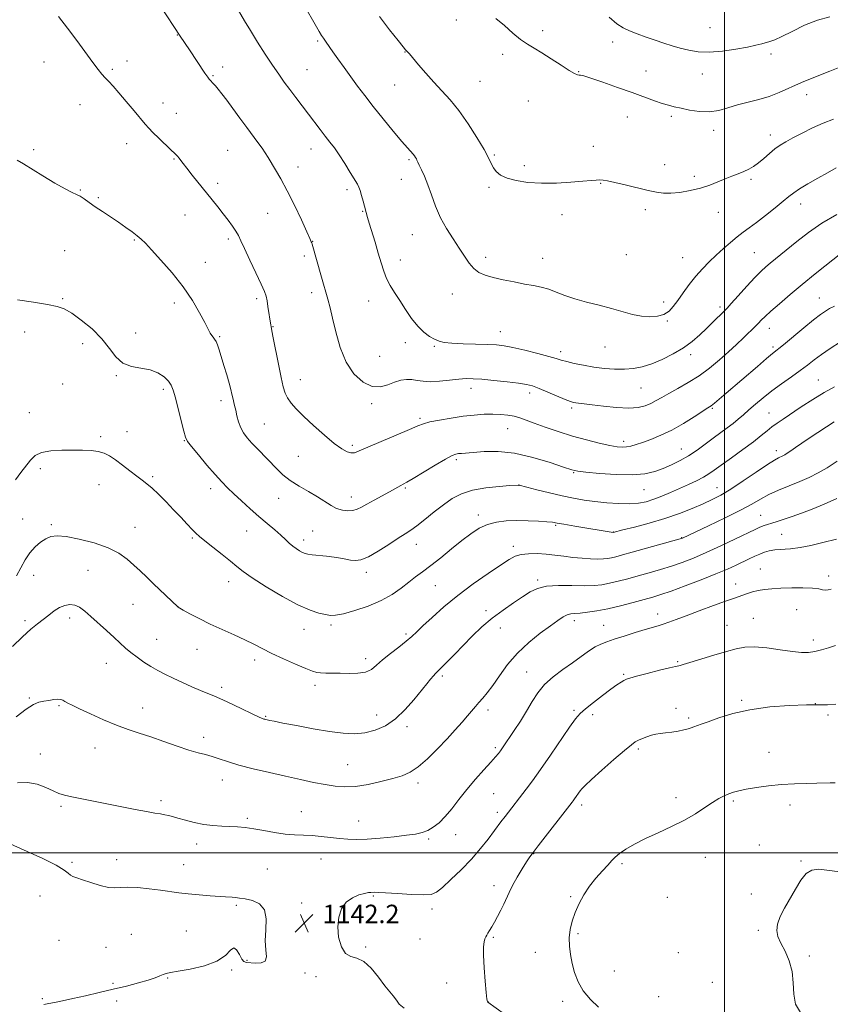
# Model space of a CAD drawing. Extents: x 2162300 to 2165200, y 337300 to 340200.
# Drawn here: x 2163694 to 2164046, y 338934 to 339361 of the extents above; entities that cross this region are included whole.
import ezdxf

# ---------------------------------------------------------------- set-up
doc = ezdxf.new("R2010")
doc.units = 0
doc.header["$MEASUREMENT"] = 0
for name, color, linetype, lineweight in [('32000', 7, 'Continuous', 0), ('DTM SPOT ELEVATION', 2, 'Continuous', 13), ('INDEX CONTOUR', 41, 'Continuous', 13), ('INTERMEDIATE CONTOUR', 44, 'Continuous', 0), ('SPOT ELEVATION', 7, 'Continuous', 0)]:
    doc.layers.add(name, color=color, linetype=linetype, lineweight=lineweight)
doc.styles.add('Style-ITALICS', font='ITALICS.shx')

# ---------------------------------------------------------------- blocks, each defined once
blk = doc.blocks.new('SPOT')
at = {"layer": 'SPOT ELEVATION'}
for p, q in [((-3.91, -3.91), (3.82, 3.81)), ((-1.65, 3.77), (1.72, -3.93))]:
    blk.add_line(p, q, dxfattribs=at)

msp = doc.modelspace()

# ---------------------------------------------------------------- linework, layer by layer
at = {"layer": '32000', "flags": 128}
for points in [[(2164000, 337500), (2164000, 340000)], [(2162500, 339000), (2165000, 339000)]]:
    msp.add_lwpolyline(points, dxfattribs=at)
at = {"layer": 'DTM SPOT ELEVATION'}
for p in [(2163883.63, 339361.28, 1167.74), (2163921.13, 339356.71, 1168.31), (2163993.71, 339357.92, 1170.81), (2163762.72, 339354.76, 1159.95), (2163823.57, 339352.22, 1163.79), (2163951.51, 339351.73, 1169.54), (2163740.82, 339343.56, 1158.57), (2163861.39, 339347.44, 1165.94), (2163903.78, 339346.44, 1167.7), (2164020.18, 339346.59, 1169.67), (2163704.88, 339343.1, 1157.32), (2163734.46, 339339.89, 1158.21), (2163782.31, 339340.89, 1160.55), (2163818.86, 339339.71, 1162.9), (2163966.04, 339339.12, 1169.09), (2163778.12, 339337.1, 1160.14), (2163936.82, 339338.88, 1168.08), (2163990.47, 339337.88, 1169.42), (2163856.92, 339333.13, 1165.09), (2163893.9, 339334.75, 1167.04), (2164035.67, 339328.92, 1167.38), (2163720.44, 339324.61, 1157.3), (2163756.46, 339325.23, 1158.6), (2163914.96, 339326.19, 1167.19), (2163762.3, 339320.76, 1158.69), (2163957.86, 339319.28, 1166.92), (2163976.89, 339319.5, 1167.62), (2163995.26, 339313.43, 1167.46), (2164019.9, 339311.36, 1166.56), (2163700.37, 339305, 1156.21), (2163740.71, 339307.7, 1157.41), (2163820.66, 339305.31, 1161.32), (2163943.19, 339306.56, 1166.51), (2163761.19, 339301.01, 1157.89), (2163784.44, 339304.73, 1158.99), (2163863.23, 339300.76, 1163.79), (2163900.17, 339302.67, 1166.15), (2163815.07, 339297.49, 1160.68), (2163913.22, 339298.14, 1166.35), (2163974, 339298.51, 1166.42), (2163859.91, 339292.15, 1163.24), (2163986.96, 339293.42, 1166.35), (2164011.53, 339292.15, 1165.72), (2163780.11, 339290.45, 1158.39), (2163897.9, 339288.76, 1165.78), (2163946.37, 339290.45, 1165.94), (2163720.55, 339287.58, 1156.09), (2163728.34, 339284.22, 1156.2), (2163836.23, 339287.63, 1161.63), (2164033.04, 339281.46, 1163.4), (2163765.93, 339276.76, 1157.17), (2163801.93, 339277.46, 1159.01), (2163843.02, 339278.36, 1161.91), (2163929.58, 339276.85, 1165.46), (2163965.74, 339279.09, 1165.72), (2163997.31, 339277.84, 1165.33), (2163864.63, 339268.14, 1163.09), (2163743.98, 339265.87, 1155.86), (2163784.8, 339266.27, 1157.68), (2163821.34, 339265.24, 1160.04), (2163713.75, 339261.23, 1154.89), (2163817.75, 339258.97, 1159.63), (2163896.42, 339258.42, 1164.46), (2163957.38, 339259.5, 1165.13), (2163981.89, 339258.26, 1164.87), (2164012.98, 339260.37, 1162.98), (2163774.83, 339256.22, 1156.72), (2163859.39, 339257.18, 1162.62), (2163921.1, 339257.88, 1164.71), (2163820.88, 339242.96, 1159.54), (2163882.01, 339242.47, 1163.25), (2163712.99, 339240.37, 1154.12), (2163761.33, 339238.55, 1155.55), (2163797.03, 339240.36, 1157.65), (2163845.69, 339239.4, 1161.3), (2163973.61, 339238.94, 1164.47), (2163998.05, 339236.85, 1162.37), (2164041.1, 339240.64, 1158.83), (2163804.19, 339228.24, 1158.07), (2163975.21, 339230.78, 1163.84), (2163696.49, 339225.93, 1153.51), (2163744.62, 339225.56, 1154.53), (2163781.09, 339223.96, 1156.16), (2163902.72, 339226.15, 1162.74), (2164019.44, 339227.6, 1159.33), (2163721.57, 339220.91, 1153.58), (2163861.53, 339221.28, 1161.54), (2163874.11, 339219.8, 1161.85), (2163948.17, 339219.49, 1163.18), (2164021.05, 339219.49, 1158.33), (2163850.4, 339215.36, 1161.1), (2163929, 339217.46, 1162.46), (2163985.34, 339216.06, 1161.54), (2163736.17, 339207.05, 1153.89), (2163712.93, 339203.43, 1153.08), (2163816.05, 339205.3, 1158.73), (2164040.75, 339205.1, 1154.82), (2163756.63, 339201.15, 1153.66), (2163890.04, 339201.58, 1159.43), (2163915.44, 339199.57, 1159.52), (2163963.86, 339201.73, 1161.12), (2163781.68, 339196.15, 1155.54), (2163847.03, 339194.93, 1159.67), (2163698.54, 339190.94, 1152.72), (2163933.78, 339192.96, 1159.71), (2163994.7, 339192.86, 1157.84), (2164019.29, 339190.85, 1154.86), (2163800.38, 339186.03, 1156.92), (2163867.95, 339188.53, 1158.27), (2163740.88, 339182.76, 1152.68), (2163906, 339184.1, 1157.14), (2163729.39, 339180.57, 1152.27), (2163765.72, 339178.85, 1153.93), (2163838.53, 339176.86, 1158.32), (2163956.23, 339178.55, 1158.45), (2163981.31, 339175.24, 1156.84), (2164022.51, 339174.42, 1152.48), (2163815.11, 339171.97, 1157.06), (2163883.76, 339170.64, 1155.69), (2163703.28, 339166.68, 1151.64), (2163934.53, 339164.93, 1155.88), (2163728.74, 339159.76, 1151.3), (2163751.96, 339163.28, 1152.23), (2163777.07, 339158.02, 1153.49), (2163861.57, 339158.34, 1155.82), (2163910.84, 339159.46, 1153.98), (2163965.1, 339157.54, 1155.14), (2163996.7, 339158.42, 1152.81), (2163806.64, 339153.77, 1155.19), (2163838.21, 339154.43, 1156.6), (2163695.54, 339144.8, 1151.1), (2163893.29, 339146.53, 1152.45), (2164015.78, 339146.39, 1148.84), (2163708.01, 339142.43, 1150.27), (2163744.32, 339141.16, 1150.85), (2163792.73, 339139.59, 1153.16), (2163821.4, 339139.58, 1155.07), (2163926.74, 339142.03, 1151.81), (2163951.77, 339139.22, 1152.03), (2163769.23, 339136.62, 1151.81), (2163817.5, 339135.69, 1154.47), (2163981.41, 339136.7, 1150.05), (2164024.86, 339138.17, 1146.87), (2163866.38, 339133.82, 1153.33), (2163908.38, 339133.04, 1150.47), (2163723.96, 339122.57, 1148.96), (2163844.59, 339121.78, 1153.57), (2164015.62, 339123.14, 1144.84), (2163700.29, 339120.45, 1149.16), (2163784.96, 339117.62, 1151.38), (2163918.91, 339118.36, 1148.26), (2164045.26, 339120.15, 1144.48), (2163874.63, 339116, 1151.08), (2164004.93, 339116.64, 1144.6), (2163743.49, 339107.88, 1149.12), (2163762.99, 339106.81, 1150.01), (2163896.61, 339105.11, 1148.33), (2164031.31, 339105.47, 1143.05), (2163696.63, 339100.77, 1148.33), (2163715.92, 339101.88, 1147.54), (2163934.85, 339100.77, 1145.5), (2163970.97, 339103.62, 1144.55), (2164012.53, 339101.82, 1142.84), (2163817.67, 339096.95, 1151.31), (2163829.3, 339098.91, 1151.69), (2163902.84, 339097.53, 1147.43), (2163947.55, 339098.69, 1144.82), (2164001.05, 339098.76, 1142.89), (2163753.78, 339092.71, 1148.89), (2163861.83, 339095.02, 1150.3), (2164038.59, 339092.4, 1142.5), (2163771.23, 339088.38, 1149.19), (2163796.2, 339083.64, 1149.54), (2163844.36, 339084.29, 1150.49), (2163979.69, 339082.92, 1142.14), (2163731.82, 339082.29, 1147.25), (2163877.56, 339076.75, 1147.72), (2163914.22, 339078.45, 1144.76), (2163956.34, 339077.5, 1142.18), (2163781.88, 339071.86, 1148.38), (2163822.39, 339072.64, 1149.57), (2163698.51, 339067.21, 1146.13), (2164007.43, 339066.2, 1140.21), (2163711.34, 339063.84, 1145.85), (2163747.65, 339062.91, 1146.71), (2163897.41, 339062, 1145.53), (2163934.78, 339061.89, 1142.25), (2163979.02, 339062.77, 1140.48), (2164039.35, 339064.76, 1140), (2163800.94, 339059.24, 1148.12), (2163849.11, 339059.84, 1148.74), (2163942.86, 339060.04, 1141.56), (2163984.45, 339058.59, 1140.27), (2164044.98, 339059.83, 1139.77), (2163862.28, 339054.7, 1147.59), (2163774.05, 339050.2, 1146.52), (2163726.92, 339045.52, 1145.26), (2163900.59, 339045.69, 1144.28), (2163962.68, 339045.06, 1139.73), (2163703.25, 339042.93, 1144.79), (2164019.32, 339043.69, 1138.73), (2163836.54, 339038.27, 1146.95), (2163782.24, 339031.64, 1145.31), (2163867.01, 339030.36, 1145.6), (2163899.86, 339025.74, 1143.05), (2163979.04, 339023.93, 1138.47), (2163712.23, 339020.25, 1143.73), (2163755.52, 339022.6, 1144.32), (2163938.08, 339020.8, 1139.58), (2164003.78, 339022.46, 1137.77), (2164028.41, 339020.79, 1137.51), (2163792.99, 339015.03, 1144.25), (2163816.52, 339017.88, 1144.79), (2163901.46, 339017.6, 1142.39), (2163841.33, 339013.81, 1144.74), (2163871.75, 339005.98, 1143.77), (2163883.4, 339007.95, 1143.34), (2163771.13, 339003.84, 1143.47), (2164015.17, 339003.39, 1136.93), (2163825.06, 338997.42, 1143.17), (2163917.31, 338999.62, 1139.93), (2163991.75, 338998.16, 1137.25), (2163716.94, 338995.94, 1142.32), (2163736.36, 338997.14, 1142.76), (2163765.42, 338994.86, 1142.83), (2163955.59, 338995.33, 1137.72), (2164033.17, 338996.51, 1136.09), (2163801.78, 338992.99, 1142.9), (2163899.98, 338985.79, 1140.51), (2163703.13, 338981.33, 1140.61), (2163847.69, 338981.26, 1141.86), (2163933.34, 338981.05, 1138.14), (2163975.25, 338980.76, 1137.17), (2164011.66, 338982.24, 1136.39), (2163788.28, 338977.33, 1141.78), (2163816.66, 338978.21, 1142.2), (2163873.18, 338975.68, 1141.61), (2163742.69, 338964.72, 1140.58), (2163766.55, 338966.12, 1140.96), (2163899.78, 338963.37, 1139.82), (2163936.49, 338965.05, 1137.82), (2164014.76, 338966.38, 1136.12), (2163711.3, 338962.14, 1140.49), (2163731.79, 338959.03, 1140.59), (2163844.42, 338959.19, 1141.81), (2163867.98, 338962.72, 1141.38), (2163917.9, 338956.83, 1138.56), (2163979.95, 338956.74, 1136.84), (2164036.76, 338955.36, 1135.82), (2163792.94, 338953.47, 1141.92), (2163786.18, 338949.28, 1142.19), (2163818.11, 338947.97, 1142.12), (2163822.87, 338946.26, 1142.24), (2163952.24, 338948.76, 1137.51), (2163734.82, 338943.47, 1141.64), (2163758.47, 338945.81, 1142.14), (2163879.48, 338943.51, 1140.58), (2163994.7, 338943.88, 1136.66), (2163971.47, 338937.68, 1137.18), (2163704.07, 338936.85, 1141.6), (2163736.32, 338935.81, 1142.69), (2163897.53, 338935.35, 1139.98), (2163929.88, 338935.58, 1138.24)]:
    msp.add_point(p, dxfattribs=at)
at = {"layer": 'INDEX CONTOUR', "flags": 128}
for points, elevation in [([(2163746.801, 339380.5051), (2163763.925, 339354.271), (2163767.932, 339348.3461), (2163774.6611, 339338.286), (2163775.868, 339336.514), (2163776.482, 339335.68), (2163776.902, 339335.212), (2163778.228, 339333.804), (2163779.202, 339332.717), (2163780.41, 339331.298), (2163781.983, 339329.335), (2163784.077, 339326.582), (2163786.7639, 339322.922), (2163789.774, 339318.776), (2163792.754, 339314.698), (2163797.642, 339308.152), (2163799.44, 339305.682), (2163800.828, 339303.623), (2163802.067, 339301.635), (2163805.31, 339296.315), (2163807.614, 339292.3641), (2163810.368, 339287.242), (2163813.469, 339280.98), (2163816.4709, 339274.623), (2163818.842, 339269.4701), (2163820.203, 339266.465), (2163820.786, 339265.125), (2163820.975, 339264.6139), (2163821.125, 339264.109), (2163825.1901, 339249.749), (2163827.931, 339240.225), (2163828.952, 339236.476), (2163830.027, 339232.001), (2163831.392, 339226.023), (2163833.268, 339219.276), (2163835.87, 339212.872), (2163839.302, 339207.756), (2163843.215, 339204.214), (2163847.152, 339202.367), (2163850.738, 339202.187), (2163853.956, 339203.055), (2163856.875, 339204.2041), (2163859.557, 339205.005), (2163862.049, 339205.3659), (2163864.394, 339205.333), (2163866.686, 339204.99), (2163869.24, 339204.58), (2163872.425, 339204.382), (2163876.433, 339204.59), (2163880.758, 339205.042), (2163884.717, 339205.49), (2163887.896, 339205.725), (2163890.947, 339205.708), (2163894.788, 339205.441), (2163899.984, 339204.95), (2163905.682, 339204.339), (2163910.675, 339203.738), (2163914.135, 339203.21), (2163916.746, 339202.554), (2163919.573, 339201.507), (2163923.344, 339199.924), (2163930.957, 339196.64), (2163933.178, 339195.746), (2163934.49, 339195.338), (2163935.5291, 339195.1691), (2163939.101, 339194.786), (2163942.585, 339194.373), (2163947.56, 339193.763), (2163953.22, 339193.185), (2163958.505, 339192.9311), (2163962.599, 339193.218), (2163965.669, 339193.957), (2163968.126, 339194.983), (2163970.38, 339196.177), (2163972.83, 339197.595), (2163975.871, 339199.334), (2163979.768, 339201.479), (2163984.263, 339204.037), (2163988.968, 339207.004), (2163993.543, 339210.334), (2163997.844, 339213.845), (2164001.778, 339217.315), (2164005.253, 339220.54), (2164008.203, 339223.3689), (2164013.6449, 339228.66), (2164014.783, 339229.806), (2164015.989, 339231.067), (2164017.643, 339232.721), (2164020.152, 339235.05), (2164023.811, 339238.25), (2164028.443, 339242.1671), (2164033.758, 339246.565), (2164039.385, 339251.146), (2164051.194, 339260.643)], 1160), ([(2163950.049, 339362.519), (2163953.341, 339359.655), (2163956.002, 339357.931), (2163958.765, 339356.6689), (2163962.18, 339355.326), (2163966.052, 339353.898), (2163970.001, 339352.513), (2163973.734, 339351.271), (2163977.3, 339350.157), (2163980.832, 339349.127), (2163984.498, 339348.183), (2163988.585, 339347.504), (2163993.414, 339347.317), (2163999.1, 339347.759), (2164004.938, 339348.609), (2164010.02, 339349.562), (2164013.671, 339350.368), (2164016.161, 339351.002), (2164019.682, 339351.952), (2164021.795, 339352.6881), (2164024.907, 339354.093), (2164029.3911, 339356.37), (2164034.784, 339359.001), (2164040.419, 339361.283), (2164045.694, 339362.685)], 1170), ([(2163692.955, 339120.132), (2163694.773, 339123.718), (2163696.642, 339127.133), (2163698.689, 339130.196), (2163700.984, 339132.7569), (2163703.381, 339134.785), (2163705.677, 339136.277), (2163707.834, 339137.22), (2163710.482, 339137.554), (2163714.414, 339137.205), (2163720.083, 339136.14), (2163726.577, 339134.482), (2163732.644, 339132.3901), (2163737.328, 339130.017), (2163740.866, 339127.48), (2163743.787, 339124.886), (2163746.559, 339122.304), (2163749.381, 339119.649), (2163752.388, 339116.793), (2163762.915, 339106.691), (2163763.051, 339106.608), (2163765.263, 339105.37), (2163768.1639, 339103.764), (2163772.1741, 339101.63), (2163776.952, 339099.25), (2163782.139, 339096.87), (2163787.291, 339094.59), (2163791.941, 339092.472), (2163795.826, 339090.535), (2163799.475, 339088.622), (2163803.622, 339086.53), (2163808.703, 339084.161), (2163813.977, 339081.828), (2163818.411, 339079.943), (2163821.285, 339078.81), (2163823.142, 339078.2821), (2163824.841, 339078.101), (2163827.084, 339078.042), (2163829.9471, 339078.014), (2163833.353, 339077.959), (2163837.156, 339077.872), (2163840.953, 339077.957), (2163844.275, 339078.47), (2163846.84, 339079.613), (2163849.105, 339081.375), (2163851.713, 339083.694), (2163855.086, 339086.449), (2163858.747, 339089.3), (2163861.999, 339091.849), (2163864.401, 339093.877), (2163866.535, 339095.866), (2163869.2379, 339098.474), (2163873.17, 339102.18), (2163878.278, 339106.739), (2163884.328, 339111.726), (2163890.98, 339116.71), (2163897.449, 339121.244), (2163902.844, 339124.877), (2163906.574, 339127.291), (2163909.263, 339128.692), (2163911.837, 339129.423), (2163915.018, 339129.774), (2163918.711, 339129.829), (2163922.614, 339129.625), (2163926.491, 339129.212), (2163930.35, 339128.695), (2163934.26, 339128.197), (2163938.224, 339127.817), (2163941.959, 339127.577), (2163945.116, 339127.477), (2163947.469, 339127.517), (2163949.288, 339127.696), (2163950.97, 339128.01), (2163952.94, 339128.483), (2163955.748, 339129.234), (2163959.97, 339130.407), (2163980.238, 339136.109), (2163981.418, 339136.459), (2163981.775, 339136.594), (2163993.126, 339141.926), (2164000.271, 339145.347), (2164006.929, 339148.674), (2164011.856, 339151.35), (2164015.619, 339153.5), (2164019.236, 339155.42), (2164023.477, 339157.345), (2164028.111, 339159.268), (2164032.655, 339161.122), (2164036.765, 339162.896), (2164040.641, 339164.8009), (2164044.622, 339167.104), (2164048.939, 339169.953)], 1150), ([(2163904.528, 338930.124), (2163897.333, 338935.239), (2163897.183, 338935.503), (2163896.981, 338936.61), (2163896.667, 338939.397), (2163896.218, 338944.308), (2163895.767, 338950.215), (2163895.488, 338955.597), (2163895.504, 338959.279), (2163895.7431, 338961.475), (2163896.087, 338962.742), (2163896.446, 338963.589), (2163896.858, 338964.3129), (2163897.394, 338965.158), (2163898.113, 338966.335), (2163899.038, 338967.919), (2163900.183, 338969.95), (2163901.533, 338972.4189), (2163902.953, 338975.123), (2163904.276, 338977.809), (2163906.589, 338982.897), (2163908.087, 338985.874), (2163910.081, 338989.423), (2163912.249, 338993.055), (2163914.149, 338996.118), (2163915.535, 338998.246), (2163916.969, 339000.226), (2163919.21, 339003.133), (2163933.91, 339021.983), (2163934.384, 339022.615), (2163934.989, 339023.46), (2163937.345, 339026.867), (2163938.126, 339027.867), (2163939.52, 339029.293), (2163942.282, 339031.838), (2163946.812, 339035.873), (2163952.0759, 339040.493), (2163956.6831, 339044.473), (2163959.614, 339046.905), (2163961.3411, 339048.147), (2163962.707, 339048.874), (2163964.38, 339049.625), (2163966.318, 339050.392), (2163968.299, 339051.034), (2163970.183, 339051.454), (2163972.138, 339051.738), (2163974.41, 339052.021), (2163977.129, 339052.403), (2163979.958, 339052.863), (2163982.443, 339053.346), (2163984.258, 339053.81), (2163985.583, 339054.254), (2163986.725, 339054.687), (2163989.946, 339055.831), (2163992.985, 339056.934), (2163997.538, 339058.5711), (2164003.599, 339060.438), (2164011.064, 339062.127), (2164019.632, 339063.3121), (2164028.227, 339063.998), (2164035.577, 339064.2731), (2164040.817, 339064.258), (2164044.697, 339064.221), (2164048.373, 339064.466)], 1140)]:
    msp.add_lwpolyline(points, dxfattribs=dict(at, elevation=elevation))
at = {"layer": 'INTERMEDIATE CONTOUR', "flags": 128}
for points, elevation in [([(2163787.625, 339368.095), (2163791.845, 339360.947), (2163794.415, 339356.692), (2163797.511, 339351.723), (2163800.834, 339346.52), (2163803.975, 339341.717), (2163806.642, 339337.77), (2163809.021, 339334.4), (2163811.416, 339331.152), (2163814.052, 339327.671), (2163819.613, 339320.408), (2163824.646, 339313.775), (2163826.844, 339310.914), (2163828.842, 339308.363), (2163830.803, 339305.779), (2163832.929, 339302.739), (2163835.3199, 339299.021), (2163837.672, 339295.197), (2163840.759, 339290.066), (2163841.435, 339288.749), (2163841.9509, 339287.308), (2163842.573, 339285.188), (2163843.245, 339282.746), (2163845.186, 339275.586), (2163845.882, 339273.233), (2163848.438, 339264.856), (2163849.839, 339260.162), (2163851.047, 339256.009), (2163852.188, 339252.394), (2163853.466, 339249.156), (2163855.046, 339246.118), (2163856.948, 339243.033), (2163859.151, 339239.636), (2163861.621, 339235.792), (2163864.265, 339231.889), (2163866.974, 339228.4419), (2163869.635, 339225.851), (2163872.12, 339224.034), (2163874.299, 339222.794), (2163876.192, 339221.951), (2163878.421, 339221.401), (2163881.762, 339221.061), (2163886.661, 339220.853), (2163897.353, 339220.59), (2163901.15, 339220.403), (2163904.394, 339220.009), (2163908.223, 339219.247), (2163913.373, 339218.038), (2163918.991, 339216.627), (2163923.826, 339215.341), (2163927.013, 339214.42), (2163929.234, 339213.741), (2163931.559, 339213.096), (2163934.816, 339212.3289), (2163938.869, 339211.509), (2163943.344, 339210.759), (2163947.902, 339210.189), (2163952.36, 339209.8579), (2163956.573, 339209.811), (2163960.476, 339210.104), (2163964.319, 339210.842), (2163968.433, 339212.139), (2163973.018, 339214.057), (2163977.755, 339216.451), (2163982.1951, 339219.121), (2163985.998, 339221.893), (2163989.255, 339224.683), (2163992.168, 339227.432), (2163994.866, 339230.052), (2164000.047, 339235.154), (2164001.113, 339236.285), (2164002.914, 339238.2881), (2164005.954, 339241.694), (2164009.659, 339245.806), (2164013.189, 339249.62), (2164015.905, 339252.378), (2164017.986, 339254.294), (2164019.813, 339255.83), (2164031.367, 339265.248), (2164036.41, 339269.112), (2164042.277, 339273.126), (2164048.7219, 339276.939)], 1162), ([(2163819.1079, 339365.061), (2163821.262, 339361.403), (2163824.242, 339356.276), (2163825.235, 339354.624), (2163826.023, 339353.415), (2163827.258, 339351.683), (2163830.178, 339347.451), (2163832.322, 339344.402), (2163834.9879, 339340.656), (2163837.884, 339336.64), (2163840.814, 339332.654), (2163843.974, 339328.484), (2163847.655, 339323.79), (2163851.977, 339318.436), (2163856.367, 339313.1), (2163860.082, 339308.666), (2163862.57, 339305.778), (2163864.929, 339303.124), (2163865.5569, 339302.334), (2163866.025, 339301.641), (2163866.361, 339301.028), (2163866.62, 339300.4379), (2163866.957, 339299.634), (2163867.558, 339298.34), (2163868.551, 339296.319), (2163869.85, 339293.501), (2163871.314, 339289.859), (2163872.856, 339285.4331), (2163874.61, 339280.536), (2163876.76, 339275.547), (2163879.403, 339270.791), (2163882.261, 339266.38), (2163884.9681, 339262.368), (2163887.26, 339258.819), (2163889.2781, 339255.825), (2163891.2699, 339253.483), (2163893.483, 339251.83), (2163896.184, 339250.649), (2163899.64, 339249.6601), (2163903.972, 339248.649), (2163908.717, 339247.6549), (2163913.2669, 339246.782), (2163917.1621, 339246.082), (2163920.556, 339245.393), (2163923.752, 339244.502), (2163927.048, 339243.2619), (2163930.722, 339241.793), (2163935.047, 339240.283), (2163940.162, 339238.875), (2163945.667, 339237.538), (2163951.0291, 339236.196), (2163960.114, 339233.606), (2163964.035, 339232.764), (2163967.7, 339232.485), (2163970.999, 339232.781), (2163973.7731, 339233.623), (2163975.949, 339234.995), (2163977.822, 339236.959), (2163979.773, 339239.592), (2163982.098, 339242.892), (2163984.741, 339246.545), (2163987.556, 339250.157), (2163990.43, 339253.425), (2163993.371, 339256.415), (2163996.416, 339259.281), (2163999.568, 339262.126), (2164002.677, 339264.826), (2164005.559, 339267.207), (2164008.136, 339269.196), (2164010.763, 339271.141), (2164013.903, 339273.497), (2164017.812, 339276.536), (2164021.928, 339279.815), (2164025.482, 339282.706), (2164027.984, 339284.779), (2164030.049, 339286.3809), (2164032.571, 339288.051), (2164036.182, 339290.187), (2164040.463, 339292.618), (2164044.734, 339295.03), (2164048.466, 339297.1559)], 1164), ([(2163711.093, 339362.87), (2163715.093, 339357.773), (2163719.138, 339352.3589), (2163726.026, 339342.883), (2163728.305, 339339.878), (2163729.979, 339337.843), (2163731.413, 339336.257), (2163732.952, 339334.628), (2163734.855, 339332.577), (2163737.358, 339329.753), (2163740.549, 339326), (2163743.919, 339321.9559), (2163748.778, 339316.067), (2163750.306, 339314.325), (2163752.085, 339312.499), (2163754.591, 339310.074), (2163759.925, 339305.001), (2163761.645, 339303.32), (2163762.722, 339302.193), (2163763.459, 339301.323), (2163764.163, 339300.405), (2163765.152, 339299.093), (2163766.75, 339297.034), (2163769.156, 339294.016), (2163777.788, 339283.293), (2163780.254, 339280.194), (2163782.541, 339277.285), (2163784.691, 339274.494), (2163786.593, 339271.915), (2163788.097, 339269.682), (2163789.162, 339267.77), (2163790.202, 339265.53), (2163791.74, 339262.15), (2163794.097, 339257.18), (2163796.774, 339251.6009), (2163799.071, 339246.752), (2163800.468, 339243.585), (2163801.175, 339241.509), (2163801.579, 339239.546), (2163801.995, 339236.982), (2163803.214, 339228.932), (2163803.323, 339228.3241), (2163803.709, 339226.448), (2163804.299, 339223.45), (2163806.521, 339212.022), (2163807.673, 339206.284), (2163808.575, 339202.219), (2163809.411, 339199.48), (2163810.457, 339197.342), (2163811.983, 339195.156), (2163814.241, 339192.579), (2163817.478, 339189.345), (2163821.763, 339185.3579), (2163826.457, 339181.206), (2163830.74, 339177.6479), (2163833.981, 339175.272), (2163836.2971, 339173.973), (2163837.991, 339173.476), (2163839.472, 339173.577), (2163841.582, 339174.358), (2163845.272, 339175.9749), (2163851.048, 339178.444), (2163857.642, 339181.2299), (2163863.345, 339183.66), (2163866.973, 339185.241), (2163869.448, 339186.197), (2163872.217, 339186.931), (2163876.355, 339187.756), (2163881.444, 339188.622), (2163886.694, 339189.387), (2163891.463, 339189.936), (2163895.703, 339190.253), (2163899.513, 339190.35), (2163902.973, 339190.236), (2163906.084, 339189.922), (2163908.824, 339189.415), (2163911.279, 339188.709), (2163913.951, 339187.732), (2163917.452, 339186.3991), (2163922.205, 339184.676), (2163927.897, 339182.743), (2163934.031, 339180.835), (2163940.113, 339179.1579), (2163945.665, 339177.794), (2163950.212, 339176.8), (2163953.447, 339176.211), (2163955.725, 339175.993), (2163957.569, 339176.094), (2163959.457, 339176.474), (2163961.682, 339177.137), (2163964.496, 339178.102), (2163968.079, 339179.402), (2163972.342, 339181.139), (2163977.126, 339183.4331), (2163982.185, 339186.28), (2163986.911, 339189.197), (2163992.845, 339193.018), (2163994.224, 339193.961), (2163995.613, 339195.05), (2163997.742, 339196.825), (2164000.773, 339199.407), (2164014.308, 339211.059), (2164018.289, 339214.46), (2164020.887, 339216.625), (2164025.586, 339220.433), (2164034.391, 339227.708), (2164038.685, 339231.217), (2164041.709, 339233.589), (2164043.812, 339235.0569), (2164045.632, 339236.094), (2164047.72, 339237.131)], 1158), ([(2163850.371, 339362.767), (2163854.765, 339357.092), (2163858.447, 339352.421), (2163860.648, 339349.666), (2163861.68, 339348.409), (2163863.312, 339346.554), (2163867.321, 339341.9), (2163870.513, 339338.242), (2163873.993, 339334.361), (2163877.449, 339330.619), (2163880.965, 339326.67), (2163884.724, 339321.9881), (2163888.778, 339316.304), (2163892.659, 339310.368), (2163895.771, 339305.183), (2163897.709, 339301.495), (2163898.853, 339299.01), (2163899.7721, 339297.175), (2163900.995, 339295.536), (2163902.868, 339294.036), (2163905.693, 339292.72), (2163909.687, 339291.637), (2163914.741, 339290.869), (2163920.658, 339290.504), (2163927.132, 339290.581), (2163933.411, 339290.939), (2163938.627, 339291.369), (2163942.163, 339291.697), (2163944.387, 339291.886), (2163945.914, 339291.936), (2163947.357, 339291.83), (2163949.318, 339291.4859), (2163952.396, 339290.8059), (2163956.912, 339289.751), (2163966.862, 339287.391), (2163970.497, 339286.574), (2163973.503, 339286.143), (2163976.707, 339286.128), (2163980.707, 339286.541), (2163985.1961, 339287.327), (2163989.638, 339288.412), (2163993.608, 339289.71), (2163997.123, 339291.092), (2164000.311, 339292.418), (2164003.271, 339293.581), (2164005.991, 339294.616), (2164008.43, 339295.594), (2164010.587, 339296.601), (2164012.623, 339297.7849), (2164014.7371, 339299.308), (2164017.067, 339301.253), (2164019.51, 339303.377), (2164021.8981, 339305.354), (2164024.164, 339306.9699), (2164026.627, 339308.446), (2164029.709, 339310.115), (2164033.679, 339312.195), (2164038.222, 339314.457), (2164042.872, 339316.555), (2164047.243, 339318.232)], 1166), ([(2163900.804, 339362.013), (2163904.5291, 339358.8399), (2163908.182, 339355.624), (2163911.5429, 339352.835), (2163914.506, 339350.768), (2163917.435, 339349.028), (2163920.809, 339347.047), (2163924.896, 339344.456), (2163929.113, 339341.697), (2163932.665, 339339.409), (2163934.962, 339338.07), (2163936.243, 339337.503), (2163936.951, 339337.367), (2163937.602, 339337.318), (2163939.001, 339337.007), (2163942.027, 339336.083), (2163947.199, 339334.332), (2163953.6151, 339332.079), (2163960.013, 339329.786), (2163969.643, 339326.29), (2163973.005, 339325.137), (2163975.708, 339324.33), (2163978.247, 339323.698), (2163981.176, 339323.043), (2163984.886, 339322.257), (2163989.115, 339321.6079), (2163993.433, 339321.46), (2163997.528, 339322.0549), (2164001.537, 339323.167), (2164005.716, 339324.448), (2164010.231, 339325.64), (2164014.898, 339326.8281), (2164019.4459, 339328.184), (2164023.743, 339329.851), (2164033.38, 339334.145), (2164039.533, 339336.68), (2164045.7531, 339339.127), (2164050.835, 339341.105)], 1168), ([(2163693.271, 339300.426), (2163695.934, 339298.846), (2163704.377, 339293.714), (2163709.586, 339290.5891), (2163714.087, 339288.006), (2163717.088, 339286.473), (2163718.994, 339285.623), (2163720.51, 339284.8711), (2163722.236, 339283.741), (2163724.37, 339282.196), (2163727.005, 339280.3121), (2163730.17, 339278.169), (2163733.6329, 339275.883), (2163737.1, 339273.575), (2163740.3, 339271.362), (2163743.079, 339269.351), (2163745.308, 339267.643), (2163747.008, 339266.203), (2163748.805, 339264.4319), (2163751.476, 339261.596), (2163755.525, 339257.189), (2163760.372, 339251.6331), (2163765.166, 339245.578), (2163769.201, 339239.6479), (2163772.344, 339234.334), (2163774.61, 339230.102), (2163776.948, 339225.527), (2163777.5791, 339224.459), (2163778.2, 339223.654), (2163778.841, 339222.849), (2163779.475, 339221.817), (2163780.1, 339220.3359), (2163780.807, 339218.215), (2163782.8689, 339211.465), (2163784.099, 339207.369), (2163785.162, 339203.698), (2163785.882, 339200.986), (2163786.346, 339199.029), (2163786.705, 339197.44), (2163787.516, 339194.129), (2163788.001, 339192.066), (2163788.556, 339189.603), (2163789.247, 339186.96), (2163790.15, 339184.4289), (2163791.347, 339182.206), (2163792.928, 339180.093), (2163794.989, 339177.794), (2163797.558, 339175.104), (2163805.81, 339166.585), (2163808.479, 339164.061), (2163811.62, 339161.606), (2163815.473, 339159.15), (2163819.626, 339156.746), (2163823.505, 339154.476), (2163829.34, 339150.708), (2163831.787, 339149.423), (2163834.262, 339148.655), (2163836.666, 339148.373), (2163838.815, 339148.519), (2163840.635, 339149.049), (2163842.492, 339149.977), (2163844.861, 339151.333), (2163848.029, 339153.086), (2163854.668, 339156.679), (2163856.965, 339157.95), (2163859.644, 339159.448), (2163860.6499, 339159.972), (2163862.193, 339160.815), (2163864.988, 339162.449), (2163874.503, 339168.199), (2163878.96, 339170.82), (2163881.819, 339172.344), (2163883.456, 339172.988), (2163884.583, 339173.1881), (2163885.874, 339173.312), (2163891.014, 339173.748), (2163895.712, 339174.0821), (2163901.8, 339174.107), (2163909.001, 339173.362), (2163916.879, 339171.585), (2163924.363, 339169.326), (2163930.219, 339167.335), (2163933.744, 339166.165), (2163936.333, 339165.588), (2163939.912, 339165.178), (2163945.819, 339164.633), (2163953.046, 339164.14), (2163960.004, 339164.009), (2163965.474, 339164.474), (2163969.7309, 339165.453), (2163973.419, 339166.785), (2163977.073, 339168.347), (2163980.768, 339170.161), (2163984.467, 339172.282), (2163988.128, 339174.725), (2163991.688, 339177.328), (2163995.082, 339179.885), (2164001.138, 339184.368), (2164003.717, 339186.333), (2164005.995, 339188.1901), (2164008.199, 339190.091), (2164010.608, 339192.211), (2164013.453, 339194.681), (2164016.778, 339197.452), (2164020.581, 339200.432), (2164024.786, 339203.512), (2164029.029, 339206.517), (2164032.872, 339209.2611), (2164036.0409, 339211.634), (2164038.917, 339213.844), (2164042.044, 339216.182), (2164045.862, 339218.857), (2164050.406, 339221.768)], 1156), ([(2163693.385, 339239.893), (2163700.243, 339238.868), (2163706.301, 339237.905), (2163710.514, 339237.074), (2163713.63, 339235.981), (2163716.849, 339234.113), (2163721.028, 339231.115), (2163725.668, 339227.271), (2163729.927, 339223.023), (2163733.223, 339218.819), (2163736.018, 339215.13), (2163739.031, 339212.43), (2163742.772, 339210.993), (2163746.906, 339210.278), (2163750.887, 339209.54), (2163754.257, 339208.218), (2163756.908, 339206.475), (2163758.82, 339204.657), (2163760.046, 339202.934), (2163760.917, 339200.7749), (2163761.835, 339197.473), (2163763.08, 339192.667), (2163765.558, 339182.945), (2163766.285, 339180.298), (2163767.146, 339178.534), (2163768.846, 339176.31), (2163771.832, 339172.675), (2163775.529, 339168.258), (2163779.103, 339164.084), (2163781.957, 339160.898), (2163784.439, 339158.34), (2163787.131, 339155.77), (2163790.46, 339152.712), (2163794.229, 339149.328), (2163798.083, 339145.944), (2163801.704, 339142.838), (2163804.9169, 339140.105), (2163807.581, 339137.793), (2163809.626, 339135.922), (2163811.251, 339134.406), (2163812.7231, 339133.131), (2163814.241, 339132.009), (2163815.725, 339131.066), (2163817.024, 339130.354), (2163818.0959, 339129.899), (2163819.323, 339129.611), (2163821.192, 339129.374), (2163827.37, 339128.746), (2163830.671, 339128.343), (2163833.453, 339127.894), (2163835.78, 339127.447), (2163837.85, 339127.062), (2163839.898, 339126.8541), (2163842.319, 339127.174), (2163845.548, 339128.43), (2163849.801, 339130.83), (2163854.421, 339133.784), (2163858.534, 339136.5), (2163861.542, 339138.434), (2163863.968, 339140.022), (2163866.609, 339141.946), (2163870.053, 339144.685), (2163874.042, 339147.902), (2163878.103, 339151.055), (2163881.94, 339153.699), (2163885.946, 339155.77), (2163890.691, 339157.302), (2163896.443, 339158.338), (2163902.27, 339158.979), (2163906.939, 339159.341), (2163910.581, 339159.592), (2163910.808, 339159.595), (2163911.023, 339159.5459), (2163914.35, 339158.673), (2163918.6211, 339157.565), (2163924.052, 339156.2), (2163929.627, 339154.884), (2163934.583, 339153.853), (2163939.154, 339153.075), (2163943.823, 339152.446), (2163948.9089, 339151.902), (2163954.06, 339151.522), (2163958.759, 339151.424), (2163962.649, 339151.704), (2163966.014, 339152.363), (2163969.298, 339153.381), (2163972.849, 339154.724), (2163976.635, 339156.306), (2163980.525, 339158.024), (2163984.3689, 339159.778), (2163987.918, 339161.473), (2163990.902, 339163.014), (2163993.23, 339164.398), (2163995.531, 339165.983), (2163998.614, 339168.218), (2164002.989, 339171.369), (2164007.9589, 339174.964), (2164012.529, 339178.346), (2164015.952, 339181.0131), (2164018.481, 339183.068), (2164020.618, 339184.771), (2164022.836, 339186.384), (2164025.497, 339188.193), (2164033.332, 339193.432), (2164038.285, 339196.666), (2164043.237, 339199.702), (2164047.763, 339202.188)], 1154), ([(2163692.5191, 339161.805), (2163694.799, 339164.99), (2163698.942, 339170.381), (2163700.987, 339172.349), (2163703.797, 339173.7021), (2163707.787, 339174.403), (2163712.506, 339174.643), (2163717.285, 339174.669), (2163721.566, 339174.664), (2163725.2431, 339174.553), (2163728.322, 339174.192), (2163730.877, 339173.452), (2163733.247, 339172.242), (2163735.8361, 339170.482), (2163738.907, 339168.179), (2163742.141, 339165.686), (2163745.076, 339163.443), (2163747.408, 339161.727), (2163749.464, 339160.17), (2163751.73, 339158.244), (2163754.56, 339155.564), (2163757.779, 339152.331), (2163761.079, 339148.893), (2163764.178, 339145.577), (2163766.894, 339142.639), (2163769.07, 339140.313), (2163770.692, 339138.69), (2163772.319, 339137.27), (2163774.655, 339135.411), (2163778.138, 339132.682), (2163782.144, 339129.516), (2163785.782, 339126.562), (2163788.5201, 339124.239), (2163791.247, 339122.053), (2163795.209, 339119.277), (2163801.208, 339115.467), (2163808.276, 339111.279), (2163815.001, 339107.649), (2163820.263, 339105.286), (2163824.115, 339103.996), (2163826.8979, 339103.356), (2163829.048, 339103.044), (2163831.352, 339103.129), (2163834.689, 339103.7781), (2163839.622, 339105.108), (2163845.445, 339107.035), (2163851.137, 339109.424), (2163855.891, 339112.121), (2163859.767, 339114.886), (2163863.041, 339117.46), (2163866.012, 339119.702), (2163869.067, 339121.943), (2163872.62, 339124.631), (2163876.923, 339128.051), (2163881.597, 339131.838), (2163886.103, 339135.46), (2163890.053, 339138.478), (2163893.651, 339140.815), (2163897.249, 339142.486), (2163901.14, 339143.525), (2163905.384, 339144.053), (2163909.979, 339144.208), (2163914.82, 339144.123), (2163919.371, 339143.903), (2163922.991, 339143.6471), (2163925.355, 339143.412), (2163927.394, 339143.105), (2163930.353, 339142.593), (2163935.039, 339141.802), (2163951.7091, 339139.048), (2163955.965, 339140.077), (2163960.94, 339141.293), (2163967.362, 339142.975), (2163974.18, 339144.994), (2163980.501, 339147.208), (2163986.064, 339149.433), (2163990.768, 339151.4719), (2163994.656, 339153.249), (2163998.371, 339155.173), (2164002.7011, 339157.772), (2164008.116, 339161.336), (2164013.801, 339165.2), (2164018.62, 339168.458), (2164021.733, 339170.438), (2164023.474, 339171.403), (2164025.287, 339172.203), (2164026.161, 339172.664), (2164027.268, 339173.361), (2164028.777, 339174.409), (2164030.846, 339175.869), (2164033.631, 339177.785), (2164037.169, 339180.141), (2164047.648, 339187.001)], 1152), ([(2163691.24, 339089.5229), (2163695.537, 339093.794), (2163699.091, 339096.996), (2163701.997, 339099.35), (2163704.524, 339101.304), (2163706.906, 339103.2), (2163709.223, 339104.961), (2163711.523, 339106.405), (2163713.832, 339107.368), (2163716.098, 339107.763), (2163718.254, 339107.518), (2163720.296, 339106.577), (2163722.481, 339104.937), (2163725.135, 339102.607), (2163732.005, 339096.482), (2163735.302, 339093.483), (2163740.231, 339088.872), (2163742.538, 339086.8859), (2163745.196, 339084.848), (2163748.126, 339082.813), (2163751.148, 339080.898), (2163754.153, 339079.175), (2163757.305, 339077.537), (2163760.838, 339075.834), (2163764.865, 339073.975), (2163769.006, 339072.118), (2163772.76, 339070.481), (2163778.783, 339067.935), (2163782.356, 339066.354), (2163787.002, 339064.2089), (2163798.47, 339058.81), (2163799.635, 339058.289), (2163800.165, 339058.093), (2163800.612, 339057.965), (2163801.134, 339057.837), (2163802.76, 339057.485), (2163804.717, 339057.091), (2163808.456, 339056.358), (2163814.414, 339055.215), (2163821.6, 339053.893), (2163828.664, 339052.698), (2163834.568, 339051.906), (2163839.5149, 339051.653), (2163844.018, 339052.045), (2163848.492, 339053.187), (2163852.957, 339055.196), (2163857.334, 339058.193), (2163861.518, 339062.154), (2163865.305, 339066.475), (2163870.837, 339073.381), (2163872.533, 339075.441), (2163873.737, 339076.815), (2163874.669, 339077.773), (2163875.721, 339078.785), (2163877.32, 339080.369), (2163879.785, 339082.905), (2163882.98, 339086.225), (2163886.661, 339090.022), (2163890.621, 339094.012), (2163894.829, 339098.001), (2163899.2929, 339101.8211), (2163903.954, 339105.319), (2163908.48, 339108.419), (2163912.468, 339111.062), (2163915.726, 339113.191), (2163918.891, 339114.751), (2163922.808, 339115.69), (2163928.015, 339116.013), (2163933.811, 339115.97), (2163939.189, 339115.872), (2163943.417, 339115.977), (2163946.866, 339116.34), (2163950.181, 339116.966), (2163953.89, 339117.848), (2163958.042, 339118.939), (2163962.565, 339120.183), (2163967.366, 339121.528), (2163972.269, 339122.954), (2163977.0739, 339124.446), (2163981.699, 339126.028), (2163986.52, 339127.886), (2163992.03, 339130.247), (2163998.4419, 339133.195), (2164004.855, 339136.246), (2164013.2969, 339140.325), (2164014.998, 339141.125), (2164016.045, 339141.569), (2164017.168, 339141.992), (2164018.611, 339142.487), (2164020.495, 339143.0849), (2164022.919, 339143.82), (2164025.896, 339144.745), (2164029.416, 339145.9171), (2164033.474, 339147.385), (2164038.077, 339149.179), (2164043.235, 339151.3221), (2164048.814, 339153.759)], 1148), ([(2163692.837, 339059.082), (2163697.103, 339062.421), (2163700.26, 339064.402), (2163702.653, 339065.33), (2163704.764, 339065.775), (2163706.947, 339066.189), (2163709.06, 339066.551), (2163710.831, 339066.721), (2163712.086, 339066.599), (2163713.021, 339066.228), (2163713.926, 339065.694), (2163715.127, 339065.023), (2163717.083, 339064.033), (2163720.2879, 339062.487), (2163725.011, 339060.267), (2163730.625, 339057.733), (2163736.276, 339055.365), (2163741.344, 339053.506), (2163746.135, 339051.937), (2163751.187, 339050.302), (2163756.831, 339048.364), (2163762.572, 339046.359), (2163767.706, 339044.644), (2163771.73, 339043.464), (2163774.931, 339042.628), (2163777.797, 339041.831), (2163780.815, 339040.828), (2163784.482, 339039.588), (2163789.293, 339038.134), (2163795.526, 339036.509), (2163802.588, 339034.828), (2163809.667, 339033.226), (2163816.094, 339031.813), (2163821.769, 339030.618), (2163826.733, 339029.645), (2163831.112, 339028.928), (2163835.361, 339028.605), (2163840.019, 339028.838), (2163845.411, 339029.711), (2163851.015, 339030.976), (2163856.098, 339032.304), (2163860.156, 339033.512), (2163863.62, 339035.009), (2163867.15, 339037.348), (2163871.22, 339040.881), (2163875.557, 339045.155), (2163879.6971, 339049.512), (2163883.264, 339053.406), (2163886.21, 339056.728), (2163888.569, 339059.479), (2163891.959, 339063.563), (2163893.458, 339065.298), (2163895.137, 339067.146), (2163897.123, 339069.458), (2163899.516, 339072.605), (2163902.419, 339076.81), (2163905.937, 339081.678), (2163910.175, 339086.661), (2163915.101, 339091.272), (2163920.126, 339095.276), (2163924.521, 339098.498), (2163927.748, 339100.822), (2163930.0251, 339102.351), (2163931.759, 339103.245), (2163933.345, 339103.676), (2163935.134, 339103.86), (2163937.464, 339104.023), (2163940.611, 339104.364), (2163944.5989, 339104.975), (2163949.393, 339105.921), (2163954.84, 339107.212), (2163960.336, 339108.644), (2163965.159, 339109.958), (2163968.903, 339111.008), (2163972.41, 339112.09), (2163976.838, 339113.613), (2163982.938, 339115.839), (2163989.847, 339118.453), (2163996.298, 339120.996), (2164001.314, 339123.106), (2164005.086, 339124.815), (2164010.763, 339127.531), (2164013.172, 339128.657), (2164015.346, 339129.62), (2164017.354, 339130.408), (2164019.447, 339131.007), (2164021.925, 339131.401), (2164028.699, 339131.875), (2164032.861, 339132.412), (2164037.46, 339133.405), (2164042.658, 339134.7111), (2164048.673, 339136.109)], 1146), ([(2163693.289, 339030.349), (2163697.699, 339030.56), (2163701.861, 339029.758), (2163705.614, 339028.33), (2163708.771, 339026.868), (2163711.298, 339025.824), (2163713.762, 339025.078), (2163716.879, 339024.365), (2163721.185, 339023.476), (2163738.589, 339020.001), (2163744.421, 339018.849), (2163749.341, 339017.913), (2163752.928, 339017.289), (2163755.43, 339016.889), (2163757.262, 339016.581), (2163758.839, 339016.24), (2163760.586, 339015.776), (2163762.927, 339015.1069), (2163766.153, 339014.2), (2163770.012, 339013.224), (2163774.117, 339012.395), (2163778.133, 339011.875), (2163781.942, 339011.594), (2163785.48, 339011.428), (2163788.756, 339011.256), (2163792.072, 339010.966), (2163795.802, 339010.452), (2163800.182, 339009.668), (2163804.888, 339008.808), (2163809.456, 339008.126), (2163813.55, 339007.797), (2163817.34, 339007.674), (2163821.126, 339007.529), (2163825.118, 339007.193), (2163829.171, 339006.735), (2163833.049, 339006.281), (2163836.657, 339005.949), (2163840.446, 339005.816), (2163845.009, 339005.951), (2163850.669, 339006.3851), (2163856.683, 339007), (2163862.044, 339007.64), (2163866.009, 339008.207), (2163868.898, 339008.844), (2163871.295, 339009.751), (2163873.692, 339011.117), (2163876.209, 339013.075), (2163878.872, 339015.747), (2163881.716, 339019.192), (2163884.816, 339023.221), (2163888.254, 339027.581), (2163892.012, 339031.994), (2163895.666, 339036.066), (2163898.69, 339039.377), (2163900.711, 339041.6469), (2163901.963, 339043.155), (2163902.837, 339044.317), (2163903.699, 339045.5419), (2163908.809, 339053.093), (2163911.512, 339057.212), (2163914.186, 339061.526), (2163916.57, 339065.639), (2163918.986, 339069.488), (2163921.907, 339073.086), (2163925.641, 339076.45), (2163929.852, 339079.586), (2163934.046, 339082.499), (2163941.085, 339087.492), (2163943.889, 339089.327), (2163946.3389, 339090.62), (2163948.92, 339091.634), (2163952.209, 339092.708), (2163956.543, 339094.077), (2163961.2929, 339095.561), (2163965.59, 339096.873), (2163971.219, 339098.512), (2163973.392, 339099.192), (2163975.837, 339100.054), (2163979.017, 339101.242), (2163983.379, 339102.8839), (2163989.089, 339105.01), (2163995.1921, 339107.2609), (2164000.455, 339109.177), (2164003.981, 339110.43), (2164007.996, 339111.8171), (2164009.94, 339112.51), (2164012.165, 339113.233), (2164014.632, 339113.863), (2164017.356, 339114.309), (2164020.549, 339114.601), (2164024.472, 339114.8), (2164029.199, 339114.945), (2164034.05, 339114.988), (2164038.156, 339114.86), (2164040.887, 339114.536), (2164042.569, 339114.1729), (2164043.77, 339113.9749), (2164044.97, 339114.086), (2164046.305, 339114.409)], 1144), ([(2163861.032, 338932.659), (2163858.9421, 338934.435), (2163857.9971, 338935.674), (2163857.372, 338936.725), (2163856.369, 338937.942), (2163854.81, 338939.6949), (2163852.647, 338942.359), (2163849.886, 338946.064), (2163846.766, 338949.959), (2163843.58, 338952.95), (2163840.586, 338954.344), (2163837.905, 338955.051), (2163835.621, 338956.385), (2163833.828, 338959.31), (2163832.653, 338963.401), (2163832.232, 338967.884), (2163832.67, 338972.083), (2163833.937, 338975.711), (2163835.97, 338978.577), (2163838.628, 338980.556), (2163841.45, 338981.785), (2163843.897, 338982.466), (2163845.567, 338982.787), (2163846.6251, 338982.89), (2163848.202, 338982.924), (2163849.819, 338982.891), (2163853.019, 338982.713), (2163858.204, 338982.3481), (2163864.199, 338981.962), (2163869.437, 338981.772), (2163872.825, 338982.014), (2163875.153, 338983.004), (2163877.685, 338985.071), (2163881.355, 338988.41), (2163885.787, 338992.654), (2163890.273, 338997.297), (2163894.218, 339001.864), (2163897.466, 339005.997), (2163902.977, 339013.417), (2163904.831, 339015.843), (2163914.053, 339027.618), (2163916.784, 339031.255), (2163920.27, 339036.125), (2163924.5721, 339042.37), (2163932.807, 339054.501), (2163935.36, 339058.102), (2163937.348, 339060.426), (2163939.7241, 339062.559), (2163943.148, 339065.3011), (2163947.084, 339068.322), (2163950.703, 339071.01), (2163953.361, 339072.894), (2163955.162, 339074.077), (2163956.399, 339074.806), (2163957.447, 339075.327), (2163959.017, 339075.874), (2163961.901, 339076.683), (2163966.515, 339077.887), (2163971.775, 339079.221), (2163976.22, 339080.32), (2163978.767, 339080.918), (2163980.254, 339081.22), (2163980.782, 339081.372), (2163982.136, 339081.787), (2163985.004, 339082.646), (2163995.4571, 339085.717), (2164000.88, 339087.323), (2164005.149, 339088.556), (2164008.888, 339089.279), (2164013.093, 339089.4), (2164018.426, 339088.904), (2164024.218, 339088.091), (2164029.465, 339087.339), (2164033.433, 339086.957), (2164036.468, 339086.973), (2164039.182, 339087.347), (2164042.064, 339088.028), (2164045.095, 339088.93), (2164048.131, 339089.957)], 1142), ([(2163945.322, 338933.038), (2163941.89, 338936.421), (2163938.768, 338940.189), (2163936.507, 338944.1521), (2163934.9991, 338948.169), (2163933.9711, 338952.107), (2163933.215, 338955.873), (2163932.762, 338959.514), (2163932.708, 338963.112), (2163933.124, 338966.74), (2163933.991, 338970.423), (2163935.266, 338974.177), (2163936.918, 338977.997), (2163938.959, 338981.811), (2163941.414, 338985.527), (2163944.231, 338989.039), (2163947.053, 338992.174), (2163949.445, 338994.745), (2163951.151, 338996.658), (2163952.621, 338998.201), (2163954.484, 338999.756), (2163957.255, 339001.6279), (2163961.0091, 339003.805), (2163965.712, 339006.199), (2163971.232, 339008.735), (2163977.068, 339011.3911), (2163982.624, 339014.16), (2163987.419, 339016.992), (2163991.433, 339019.667), (2163994.757, 339021.926), (2163997.498, 339023.582), (2163999.81, 339024.746), (2164001.86, 339025.604), (2164003.866, 339026.322), (2164006.245, 339026.986), (2164009.462, 339027.659), (2164013.835, 339028.38), (2164019.078, 339029.069), (2164024.753, 339029.619), (2164030.425, 339029.955), (2164035.666, 339030.133), (2164040.047, 339030.241), (2164045.795, 339030.43), (2164048.059, 339030.455)], 1138), ([(2163685.928, 339005.845), (2163697.494, 339000.686), (2163704.308, 338997.55), (2163710.147, 338994.666), (2163713.655, 338992.594), (2163715.371, 338991.254), (2163716.3099, 338990.4059), (2163717.374, 338989.808), (2163719.016, 338989.215), (2163721.577, 338988.379), (2163725.201, 338987.167), (2163729.249, 338985.903), (2163732.882, 338985.02), (2163735.563, 338984.812), (2163737.952, 338984.997), (2163741.01, 338985.147), (2163745.3879, 338984.937), (2163750.496, 338984.437), (2163755.438, 338983.818), (2163763.329, 338982.679), (2163767.3689, 338982.193), (2163772.114, 338981.769), (2163776.946, 338981.417), (2163783.616, 338980.971), (2163786.435, 338980.756), (2163787.836, 338980.635), (2163789.68, 338980.419), (2163792.1529, 338980.033), (2163795.268, 338979.333), (2163798.347, 338977.926), (2163800.539, 338975.351), (2163801.272, 338971.367), (2163801.095, 338966.593), (2163800.8371, 338961.869), (2163801.063, 338957.91), (2163801.29, 338954.939), (2163800.771, 338953.06), (2163799.019, 338952.278), (2163796.577, 338952.218), (2163792.625, 338952.536), (2163791.544, 338952.908), (2163790.63, 338953.989), (2163789.5829, 338955.9739), (2163788.392, 338957.984), (2163787.116, 338958.871), (2163785.6851, 338957.8451), (2163783.508, 338955.554), (2163779.862, 338953.004), (2163774.4, 338951.012), (2163768.267, 338949.627), (2163762.986, 338948.7111), (2163759.674, 338948.118), (2163757.837, 338947.682), (2163756.582, 338947.234), (2163755.109, 338946.63), (2163753.007, 338945.832), (2163749.9629, 338944.828), (2163745.767, 338943.621), (2163740.625, 338942.2649), (2163734.848, 338940.833), (2163728.769, 338939.396), (2163722.804, 338938.037), (2163717.392, 338936.841), (2163712.901, 338935.879), (2163709.419, 338935.155), (2163706.963, 338934.661), (2163705.492, 338934.376), (2163704.723, 338934.24)], 1142), ([(2164049.577, 338915.212), (2164045.06, 338919.479), (2164040.357, 338923.753), (2164036.196, 338927.401), (2164032.943, 338930.761), (2164030.8689, 338934.416), (2164030.061, 338938.784), (2164029.8569, 338943.626), (2164029.4071, 338948.538), (2164028.1, 338953.162), (2164026.264, 338957.318), (2164024.4681, 338960.878), (2164023.203, 338963.8), (2164022.667, 338966.418), (2164022.983, 338969.157), (2164024.204, 338972.357), (2164026.1, 338976.012), (2164030.748, 338984.242), (2164033.14, 338988.114), (2164035.482, 338991.0349), (2164037.862, 338992.559), (2164040.951, 338992.895), (2164045.564, 338992.417), (2164052.147, 338991.518)], 1136)]:
    msp.add_lwpolyline(points, dxfattribs=dict(at, elevation=elevation))

# ---------------------------------------------------------------- block references
at = {"layer": 'SPOT ELEVATION'}
msp.add_blockref('SPOT', (2163817.696, 338969.531, 1142.194), dxfattribs=at)

# ---------------------------------------------------------------- texts
at = {"layer": 'SPOT ELEVATION', "style": 'Style-ITALICS'}
msp.add_text('1142.2', height=8, dxfattribs=at).set_placement((2163825.696, 338969.531, 1142.194))

doc.saveas('drawing.dxf')
